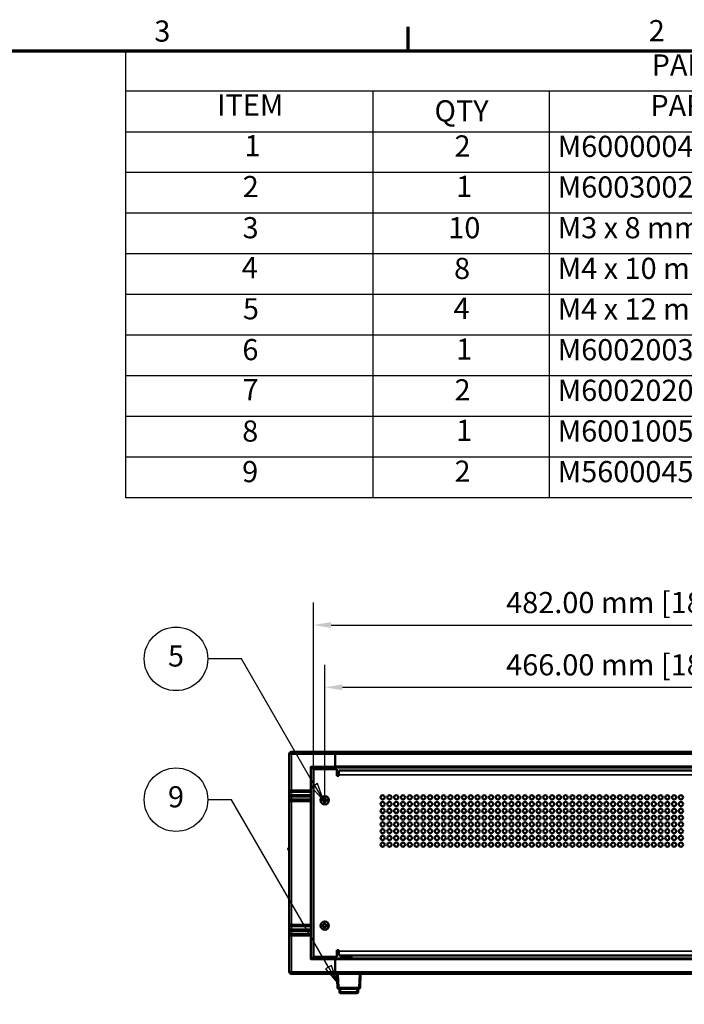
# Model space of a CAD drawing. Units: millimetres. Extents: x 0 to 2100, y 0 to 1485.
# Drawn here: x 1125 to 1596, y 759 to 1457 of the extents above; entities that cross this region are included whole.
import ezdxf

# ---------------------------------------------------------------- set-up
doc = ezdxf.new("R2010")
doc.units = ezdxf.units.MM
doc.header["$LTSCALE"] = 5
for name, color, linetype, lineweight in [('Border (ISO)', 7, 'Continuous', 70), ('Dimension (ISO)', 7, 'Continuous', 25), ('Symbol (ISO)', 7, 'Continuous', 25), ('Visible (ISO)', 7, 'Continuous', 50), ('Visible Narrow (ISO)', 7, 'Continuous', 35)]:
    doc.layers.add(name, color=color, linetype=linetype, lineweight=lineweight)
doc.styles.add('Note Text (ISO)', font='tahoma.ttf')
doc.dimstyles.new('Default (ISO)-13', dxfattribs={"dimscale": 5, "dimtxt": 3, "dimasz": 2.5, "dimexe": 3.175, "dimexo": 0, "dimgap": 0.762, "dimtad": 1, "dimrnd": 1e-08, "dimzin": 0, "dimdsep": 46, "dimtxsty": 'Note Text (ISO)', "dimcen": 0.09, "dimdle": 10, "dimclrd": 256, "dimclre": 256, "dimclrt": 256, "dimazin": 0, "dimtfac": 1.1684, "dimtmove": 0, "dimatfit": 3, "dimfxl": 1, "dimtolj": 1, "dimtzin": 0, "dimlwd": -1, "dimlwe": -1, "dimarcsym": 0})

# ---------------------------------------------------------------- blocks, each defined once
blk = doc.blocks.new('Borders Default Border')
at = {"layer": 'Border (ISO)'}
blk.add_line((280, 287), (280, 290.4), dxfattribs=at)
at = {"layer": 'Border (ISO)', "flags": 128}
blk.add_lwpolyline([(10, 10), (10, 287), (410, 287), (410, 10), (10, 10)], dxfattribs=at)
at = {"layer": 'Border (ISO)', "char_height": 3, "attachment_point": 7, "style": 'Note Text (ISO)'}
for s, insert in [('3', (244.07, 287.34)), ('2', (314.09, 287.4))]:
    blk.add_mtext(s, dxfattribs=dict(at, insert=insert))
blk = doc.blocks.new('PARTS LIST')
at = {"layer": 'Symbol (ISO)'}
for p, q in [((410, 287), (240, 287)), ((240, 287), (240, 281.24)), ((410, 287), (410, 281.24)), ((410, 281.24), (240, 281.24)), ((240, 281.24), (240, 275.47)), ((275, 281.24), (275, 275.47)), ((300, 281.24), (300, 275.47)), ((355, 281.24), (355, 275.47)), ((410, 281.24), (410, 275.47)), ((410, 275.47), (240, 275.47)), ((240, 275.47), (240, 223.61)), ((275, 275.47), (275, 223.61)), ((300, 275.47), (300, 223.61)), ((355, 275.47), (355, 223.61)), ((410, 275.47), (410, 223.61)), ((410, 269.71), (240, 269.71)), ((410, 263.95), (240, 263.95)), ((410, 258.19), (240, 258.19)), ((410, 252.42), (240, 252.42)), ((410, 246.66), (240, 246.66)), ((410, 240.9), (240, 240.9)), ((410, 235.14), (240, 235.14)), ((410, 229.37), (240, 229.37)), ((410, 223.61), (240, 223.61))]:
    blk.add_line(p, q, dxfattribs=at)
at = {"layer": 'Symbol (ISO)', "char_height": 3, "attachment_point": 7, "style": 'Note Text (ISO)'}
for s, insert in [('PARTS LIST', (314.5, 282.54)), ('ITEM', (252.96, 276.86)), ('PART NUMBER', (314.32, 276.79)), ('DESCRIPTION', (369.86, 276.76)), ('QTY', (283.75, 276.03)), ('1', (256.82, 271.09)), ('2', (286.59, 271.06)), ('M6000004', (301.2, 271)), ('Bezel', (356.2, 270.98)), ('Rear Panel', (356.2, 265.2)), ('2', (256.59, 265.3)), ('1', (286.82, 265.33)), ('M6003002', (301.2, 265.24)), ('3', (256.57, 259.47)), ('10', (285.7, 259.47)), ('M3 x 8 mm CSK Screw', (301.2, 259.47)), ('Base Panel Screws', (356.2, 259.44)), ('4', (256.45, 253.81)), ('8', (286.52, 253.7)), ('M4 x 10 mm CSK Screw', (301.2, 253.71)), ('Bezel Fixing Screws', (356.2, 252.89)), ('5', (256.62, 247.98)), ('4', (286.45, 248.04)), ('M4 x 12 mm Pan Screw', (301.2, 247.95)), ('Rear Panel Screws', (356.2, 247.91)), ('6', (256.54, 242.19)), ('1', (286.82, 242.27)), ('M6002003', (301.2, 242.18)), ('Base Panel', (356.2, 242.15)), ('7', (256.57, 236.52)), ('2', (286.59, 236.49)), ('M6002020', (301.2, 236.42)), ('Sub Rack Support Runner', (356.05, 235.62)), ('8', (256.52, 230.65)), ('1', (286.82, 230.75)), ('M6001005', (301.2, 230.66)), ('Top Cover', (355.9, 229.9)), ('9', (256.51, 224.9)), ('2', (286.59, 224.96)), ('M5600045', (301.2, 224.9)), ('Molded Tilt Feet', (356.2, 224.86))]:
    blk.add_mtext(s, dxfattribs=dict(at, insert=insert))
blk = doc.blocks.new('*D21')
at = {"layer": 'Defpoints', "color": 0, "transparency": 16777216}
for p in [(1807.02, 983.83), (1341.02, 903.83), (1807.02, 903.83)]:
    blk.add_point(p, dxfattribs=at)
at = {"layer": 'Dimension (ISO)', "transparency": 16777216}
for p, q in [((1341.02, 903.83), (1341.02, 999.7)), ((1807.02, 903.83), (1807.02, 999.7)), ((1353.52, 983.83), (1794.52, 983.83))]:
    blk.add_line(p, q, dxfattribs=at)
for points in [[(1353.52, 985.91), (1353.52, 981.74), (1341.02, 983.83)], [(1794.52, 985.91), (1794.52, 981.74), (1807.02, 983.83)]]:
    blk.add_solid(points, dxfattribs=at)
at = {"layer": 'Dimension (ISO)', "transparency": 16777216, "insert": (1469.49, 1007.26), "char_height": 15, "attachment_point": 1, "style": 'Note Text (ISO)'}
blk.add_mtext('\\A1;466.00 mm [18.346 in]', dxfattribs=at)
blk = doc.blocks.new('*D22')
at = {"layer": 'Defpoints', "color": 0, "transparency": 16777216}
for p in [(1815.02, 1027.95), (1333.02, 925.88), (1815.02, 925.88)]:
    blk.add_point(p, dxfattribs=at)
at = {"layer": 'Dimension (ISO)', "transparency": 16777216}
for p, q in [((1333.02, 925.88), (1333.02, 1043.83)), ((1815.02, 925.88), (1815.02, 1043.83)), ((1345.52, 1027.95), (1802.52, 1027.95))]:
    blk.add_line(p, q, dxfattribs=at)
for points in [[(1345.52, 1030.04), (1345.52, 1025.87), (1333.02, 1027.95)], [(1802.52, 1030.04), (1802.52, 1025.87), (1815.02, 1027.95)]]:
    blk.add_solid(points, dxfattribs=at)
at = {"layer": 'Dimension (ISO)', "transparency": 16777216, "insert": (1469.49, 1051.39), "char_height": 15, "attachment_point": 1, "style": 'Note Text (ISO)'}
blk.add_mtext('\\A1;482.00 mm [18.976 in]', dxfattribs=at)
blk = doc.blocks.new('Balloon5')
at = {"layer": 'Symbol (ISO)'}
for p, q in [((256.42, 200.79), (251.64, 200.79)), ((266.76, 182.87), (256.42, 200.79)), ((267.2, 183.12), (266.33, 182.62)), ((266.76, 182.87), (268.01, 180.71)), ((268.01, 180.71), (267.2, 183.12)), ((266.33, 182.62), (268.01, 180.71))]:
    blk.add_line(p, q, dxfattribs=at)
at = {"layer": 'Symbol (ISO)', "flags": 128}
blk.add_lwpolyline([(266.33, 182.62), (268.01, 180.71), (267.2, 183.12), (266.33, 182.62)], dxfattribs=at)
at = {"layer": 'Symbol (ISO)'}
blk.add_circle((247.14, 200.79), 4.5, dxfattribs=at)
blk.add_solid([(266.33, 182.62), (268.01, 180.71), (267.2, 183.12), (266.33, 182.62)], dxfattribs=at)
at = {"layer": 'Symbol (ISO)', "insert": (247.14, 200.82), "char_height": 3, "attachment_point": 5, "style": 'Note Text (ISO)'}
blk.add_mtext('5', dxfattribs=at)
blk = doc.blocks.new('Balloon6')
at = {"layer": 'Symbol (ISO)'}
for p, q in [((255.02, 180.83), (251.64, 180.83)), ((268.72, 157.09), (255.02, 180.83)), ((269.16, 157.34), (268.29, 156.84)), ((268.29, 156.84), (269.97, 154.92)), ((268.72, 157.09), (269.97, 154.92)), ((269.97, 154.92), (269.16, 157.34))]:
    blk.add_line(p, q, dxfattribs=at)
at = {"layer": 'Symbol (ISO)', "flags": 128}
blk.add_lwpolyline([(268.29, 156.84), (269.97, 154.92), (269.16, 157.34), (268.29, 156.84)], dxfattribs=at)
at = {"layer": 'Symbol (ISO)'}
blk.add_circle((247.14, 180.83), 4.5, dxfattribs=at)
blk.add_solid([(268.29, 156.84), (269.97, 154.92), (269.16, 157.34), (268.29, 156.84)], dxfattribs=at)
at = {"layer": 'Symbol (ISO)', "insert": (247.14, 180.86), "char_height": 3, "attachment_point": 5, "style": 'Note Text (ISO)'}
blk.add_mtext('9', dxfattribs=at)

msp = doc.modelspace()

# ---------------------------------------------------------------- linework, layer by layer
at = {"layer": 'Visible (ISO)'}
for p, q in [((1315.892, 936.503), (1315.892, 935.901)), ((1315.892, 935.901), (1315.892, 910.331)), ((1348.52, 938.004), (1317.392, 938.004)), ((1799.52, 938.004), (1348.52, 938.004)), ((1348.52, 937.401), (1348.52, 938.004)), ((1348.52, 937.401), (1348.52, 936.488)), ((1348.52, 936.488), (1348.52, 936.39)), ((1348.52, 936.39), (1348.52, 927.775)), ((1331.136, 927.775), (1331.136, 910.731)), ((1333.02, 925.876), (1349.52, 925.876)), ((1333.02, 792.876), (1333.02, 925.876)), ((1335.52, 926.783), (1346.52, 926.783)), ((1335.52, 926.309), (1335.52, 926.783)), ((1335.52, 925.876), (1335.52, 926.309)), ((1346.52, 926.783), (1346.52, 926.309)), ((1346.52, 926.309), (1346.52, 925.876)), ((1348.52, 927.348), (1348.52, 927.775)), ((1799.52, 927.671), (1348.52, 927.671)), ((1348.52, 927.348), (1348.52, 927.05)), ((1348.52, 927.05), (1348.52, 926.809)), ((1799.52, 927.05), (1348.52, 927.05)), ((1348.52, 926.809), (1348.52, 926.309)), ((1348.52, 926.309), (1348.52, 925.876)), ((1349.52, 925.876), (1349.52, 921.126)), ((1351.02, 921.126), (1349.52, 921.126)), ((1351.02, 924.876), (1797.02, 924.876)), ((1351.02, 924.876), (1351.02, 921.876)), ((1351.02, 921.876), (1351.02, 921.126)), ((1315.892, 910.331), (1315.892, 910.131)), ((1315.892, 907.081), (1315.892, 910.131)), ((1331.136, 910.731), (1316.292, 910.731)), ((1331.136, 909.731), (1316.292, 909.731)), ((1331.136, 907.481), (1316.292, 907.481)), ((1331.136, 910.731), (1331.136, 910.531)), ((1331.136, 909.931), (1331.136, 910.531)), ((1331.136, 909.931), (1331.136, 909.731)), ((1331.136, 907.481), (1331.136, 909.731)), ((1331.136, 907.481), (1331.136, 907.281)), ((1331.136, 906.681), (1331.136, 907.281)), ((1315.892, 907.081), (1315.892, 906.881)), ((1315.892, 903.831), (1315.892, 906.881)), ((1315.892, 903.831), (1315.892, 903.631)), ((1315.892, 815.121), (1315.892, 903.631)), ((1331.136, 906.481), (1316.292, 906.481)), ((1331.136, 904.231), (1316.292, 904.231)), ((1331.136, 903.231), (1316.292, 903.231)), ((1331.136, 906.681), (1331.136, 906.481)), ((1331.136, 904.231), (1331.136, 906.481)), ((1331.136, 904.231), (1331.136, 904.031)), ((1331.136, 903.431), (1331.136, 904.031)), ((1331.136, 903.431), (1331.136, 903.231)), ((1331.136, 815.521), (1331.136, 903.231)), ((1339.18, 903.531), (1339.18, 904.121)), ((1339.18, 904.121), (1340.064, 904.121)), ((1340.064, 903.531), (1339.18, 903.531)), ((1340.064, 904.121), (1340.702, 904.121)), ((1340.702, 903.531), (1340.064, 903.531)), ((1340.702, 904.774), (1340.702, 905.672)), ((1340.702, 905.672), (1341.338, 905.672)), ((1340.702, 904.121), (1340.702, 904.774)), ((1340.702, 902.878), (1340.702, 903.531)), ((1340.702, 901.98), (1340.702, 902.878)), ((1341.338, 901.98), (1340.702, 901.98)), ((1341.338, 905.672), (1341.338, 904.774)), ((1341.338, 904.774), (1341.338, 904.121)), ((1341.338, 904.121), (1341.975, 904.121)), ((1341.338, 903.531), (1341.338, 902.878)), ((1341.975, 903.531), (1341.338, 903.531)), ((1341.338, 902.878), (1341.338, 901.98)), ((1341.975, 904.121), (1342.859, 904.121)), ((1342.859, 903.531), (1341.975, 903.531)), ((1342.859, 904.121), (1342.859, 903.531)), ((1340.702, 815.874), (1340.702, 816.772)), ((1340.702, 816.772), (1341.338, 816.772)), ((1341.338, 816.772), (1341.338, 815.874)), ((1315.892, 815.121), (1315.892, 814.921)), ((1315.892, 811.871), (1315.892, 814.921)), ((1315.892, 811.871), (1315.892, 811.671)), ((1315.892, 808.621), (1315.892, 811.671)), ((1331.136, 815.521), (1316.292, 815.521)), ((1331.136, 814.521), (1316.292, 814.521)), ((1331.136, 812.271), (1316.292, 812.271)), ((1331.136, 811.271), (1316.292, 811.271)), ((1331.136, 815.521), (1331.136, 815.321)), ((1331.136, 814.721), (1331.136, 815.321)), ((1331.136, 814.721), (1331.136, 814.521)), ((1331.136, 812.271), (1331.136, 814.521)), ((1331.136, 812.271), (1331.136, 812.071)), ((1331.136, 811.471), (1331.136, 812.071)), ((1331.136, 811.471), (1331.136, 811.271)), ((1331.136, 809.021), (1331.136, 811.271)), ((1339.18, 814.631), (1339.18, 815.221)), ((1339.18, 815.221), (1340.064, 815.221)), ((1340.064, 814.631), (1339.18, 814.631)), ((1340.064, 815.221), (1340.702, 815.221)), ((1340.702, 814.631), (1340.064, 814.631)), ((1340.702, 815.221), (1340.702, 815.874)), ((1340.702, 813.978), (1340.702, 814.631)), ((1340.702, 813.08), (1340.702, 813.978)), ((1341.338, 813.08), (1340.702, 813.08)), ((1341.338, 815.874), (1341.338, 815.221)), ((1341.338, 815.221), (1341.975, 815.221)), ((1341.338, 814.631), (1341.338, 813.978)), ((1341.975, 814.631), (1341.338, 814.631)), ((1341.338, 813.978), (1341.338, 813.08)), ((1341.975, 815.221), (1342.859, 815.221)), ((1342.859, 814.631), (1341.975, 814.631)), ((1342.859, 815.221), (1342.859, 814.631)), ((1315.892, 808.621), (1315.892, 808.421)), ((1315.892, 808.421), (1315.892, 782.85)), ((1331.136, 809.021), (1316.292, 809.021)), ((1331.136, 808.021), (1316.292, 808.021)), ((1331.136, 809.021), (1331.136, 808.821)), ((1331.136, 808.221), (1331.136, 808.821)), ((1331.136, 808.221), (1331.136, 808.021)), ((1331.136, 808.021), (1331.136, 790.977)), ((1349.52, 797.626), (1351.02, 797.626)), ((1349.52, 792.876), (1349.52, 797.626)), ((1351.02, 797.626), (1351.02, 796.876)), ((1351.02, 796.876), (1351.02, 793.876)), ((1349.52, 792.876), (1333.02, 792.876)), ((1335.52, 792.442), (1335.52, 792.876)), ((1335.52, 791.968), (1335.52, 792.442)), ((1346.52, 791.968), (1335.52, 791.968)), ((1346.52, 792.876), (1346.52, 792.442)), ((1346.52, 792.442), (1346.52, 791.968)), ((1348.52, 792.876), (1348.52, 792.442)), ((1348.52, 792.442), (1348.52, 791.942)), ((1348.52, 791.942), (1348.52, 791.702)), ((1348.52, 791.702), (1348.52, 791.404)), ((1348.52, 791.702), (1799.52, 791.702)), ((1348.52, 790.977), (1348.52, 791.404)), ((1348.52, 791.081), (1799.52, 791.081)), ((1348.52, 790.977), (1348.52, 782.357)), ((1797.02, 793.876), (1351.02, 793.876)), ((1356.045, 792.121), (1352.005, 792.121)), ((1352.005, 791.702), (1352.005, 792.121)), ((1356.045, 793.121), (1360.045, 793.121)), ((1356.045, 791.702), (1356.045, 793.121)), ((1360.045, 791.702), (1360.045, 793.121)), ((1315.892, 782.85), (1315.892, 782.248)), ((1348.52, 782.357), (1348.52, 782.263)), ((1348.52, 782.263), (1348.52, 781.355)), ((1348.52, 780.748), (1317.392, 780.748)), ((1348.52, 781.355), (1348.52, 781.351)), ((1348.52, 780.748), (1348.52, 781.351)), ((1348.52, 780.748), (1799.52, 780.748)), ((1349.643, 780.748), (1350.005, 771.072)), ((1366.032, 771.078), (1366.452, 780.748)), ((1366.104, 771.072), (1366.466, 780.748)), ((1351.004, 770.124), (1365.106, 770.124)), ((1351.477, 770.124), (1351.477, 767.924)), ((1364.477, 767.924), (1364.477, 770.124)), ((1364.632, 767.924), (1364.632, 770.124)), ((1352.277, 767.124), (1363.677, 767.124)), ((1363.677, 767.124), (1363.832, 767.124))]:
    msp.add_line(p, q, dxfattribs=at)
for centre, radius in [((1382.02, 905.876), 1.5), ((1386.82, 905.876), 1.5), ((1391.62, 905.876), 1.5), ((1396.42, 905.876), 1.5), ((1401.22, 905.876), 1.5), ((1406.02, 905.876), 1.5), ((1410.82, 905.876), 1.5), ((1415.62, 905.876), 1.5), ((1420.42, 905.876), 1.5), ((1425.22, 905.876), 1.5), ((1430.02, 905.876), 1.5), ((1434.82, 905.876), 1.5), ((1439.62, 905.876), 1.5), ((1444.42, 905.876), 1.5), ((1449.22, 905.876), 1.5), ((1454.02, 905.876), 1.5), ((1458.82, 905.876), 1.5), ((1463.62, 905.876), 1.5), ((1468.42, 905.876), 1.5), ((1473.22, 905.876), 1.5), ((1478.02, 905.876), 1.5), ((1482.82, 905.876), 1.5), ((1487.62, 905.876), 1.5), ((1492.42, 905.876), 1.5), ((1497.22, 905.876), 1.5), ((1502.02, 905.876), 1.5), ((1506.82, 905.876), 1.5), ((1511.62, 905.876), 1.5), ((1516.42, 905.876), 1.5), ((1521.22, 905.876), 1.5), ((1526.02, 905.876), 1.5), ((1530.82, 905.876), 1.5), ((1535.62, 905.876), 1.5), ((1540.42, 905.876), 1.5), ((1545.22, 905.876), 1.5), ((1550.02, 905.876), 1.5), ((1554.82, 905.876), 1.5), ((1559.62, 905.876), 1.5), ((1564.42, 905.876), 1.5), ((1569.22, 905.876), 1.5), ((1574.02, 905.876), 1.5), ((1578.82, 905.876), 1.5), ((1583.62, 905.876), 1.5), ((1588.42, 905.876), 1.5), ((1593.22, 905.876), 1.5), ((1341.02, 903.826), 2.949), ((1382.02, 901.076), 1.5), ((1386.82, 901.076), 1.5), ((1391.62, 901.076), 1.5), ((1396.42, 901.076), 1.5), ((1401.22, 901.076), 1.5), ((1406.02, 901.076), 1.5), ((1410.82, 901.076), 1.5), ((1415.62, 901.076), 1.5), ((1420.42, 901.076), 1.5), ((1425.22, 901.076), 1.5), ((1430.02, 901.076), 1.5), ((1434.82, 901.076), 1.5), ((1439.62, 901.076), 1.5), ((1444.42, 901.076), 1.5), ((1449.22, 901.076), 1.5), ((1454.02, 901.076), 1.5), ((1458.82, 901.076), 1.5), ((1463.62, 901.076), 1.5), ((1468.42, 901.076), 1.5), ((1473.22, 901.076), 1.5), ((1478.02, 901.076), 1.5), ((1482.82, 901.076), 1.5), ((1487.62, 901.076), 1.5), ((1492.42, 901.076), 1.5), ((1497.22, 901.076), 1.5), ((1502.02, 901.076), 1.5), ((1506.82, 901.076), 1.5), ((1511.62, 901.076), 1.5), ((1516.42, 901.076), 1.5), ((1521.22, 901.076), 1.5), ((1526.02, 901.076), 1.5), ((1530.82, 901.076), 1.5), ((1535.62, 901.076), 1.5), ((1540.42, 901.076), 1.5), ((1545.22, 901.076), 1.5), ((1550.02, 901.076), 1.5), ((1554.82, 901.076), 1.5), ((1559.62, 901.076), 1.5), ((1564.42, 901.076), 1.5), ((1569.22, 901.076), 1.5), ((1574.02, 901.076), 1.5), ((1578.82, 901.076), 1.5), ((1583.62, 901.076), 1.5), ((1588.42, 901.076), 1.5), ((1593.22, 901.076), 1.5), ((1382.02, 896.276), 1.5), ((1386.82, 896.276), 1.5), ((1391.62, 896.276), 1.5), ((1396.42, 896.276), 1.5), ((1401.22, 896.276), 1.5), ((1406.02, 896.276), 1.5), ((1410.82, 896.276), 1.5), ((1415.62, 896.276), 1.5), ((1420.42, 896.276), 1.5), ((1425.22, 896.276), 1.5), ((1430.02, 896.276), 1.5), ((1434.82, 896.276), 1.5), ((1439.62, 896.276), 1.5), ((1444.42, 896.276), 1.5), ((1449.22, 896.276), 1.5), ((1454.02, 896.276), 1.5), ((1458.82, 896.276), 1.5), ((1463.62, 896.276), 1.5), ((1468.42, 896.276), 1.5), ((1473.22, 896.276), 1.5), ((1478.02, 896.276), 1.5), ((1482.82, 896.276), 1.5), ((1487.62, 896.276), 1.5), ((1492.42, 896.276), 1.5), ((1497.22, 896.276), 1.5), ((1502.02, 896.276), 1.5), ((1506.82, 896.276), 1.5), ((1511.62, 896.276), 1.5), ((1516.42, 896.276), 1.5), ((1521.22, 896.276), 1.5), ((1526.02, 896.276), 1.5), ((1530.82, 896.276), 1.5), ((1535.62, 896.276), 1.5), ((1540.42, 896.276), 1.5), ((1545.22, 896.276), 1.5), ((1550.02, 896.276), 1.5), ((1554.82, 896.276), 1.5), ((1559.62, 896.276), 1.5), ((1564.42, 896.276), 1.5), ((1569.22, 896.276), 1.5), ((1574.02, 896.276), 1.5), ((1578.82, 896.276), 1.5), ((1583.62, 896.276), 1.5), ((1588.42, 896.276), 1.5), ((1593.22, 896.276), 1.5), ((1382.02, 891.476), 1.5), ((1382.02, 886.676), 1.5), ((1386.82, 891.476), 1.5), ((1386.82, 886.676), 1.5), ((1391.62, 891.476), 1.5), ((1391.62, 886.676), 1.5), ((1396.42, 891.476), 1.5), ((1396.42, 886.676), 1.5), ((1401.22, 891.476), 1.5), ((1401.22, 886.676), 1.5), ((1406.02, 891.476), 1.5), ((1406.02, 886.676), 1.5), ((1410.82, 891.476), 1.5), ((1410.82, 886.676), 1.5), ((1415.62, 891.476), 1.5), ((1415.62, 886.676), 1.5), ((1420.42, 891.476), 1.5), ((1420.42, 886.676), 1.5), ((1425.22, 891.476), 1.5), ((1425.22, 886.676), 1.5), ((1430.02, 891.476), 1.5), ((1430.02, 886.676), 1.5), ((1434.82, 891.476), 1.5), ((1434.82, 886.676), 1.5), ((1439.62, 891.476), 1.5), ((1439.62, 886.676), 1.5), ((1444.42, 891.476), 1.5), ((1444.42, 886.676), 1.5), ((1449.22, 891.476), 1.5), ((1449.22, 886.676), 1.5), ((1454.02, 891.476), 1.5), ((1454.02, 886.676), 1.5), ((1458.82, 891.476), 1.5), ((1458.82, 886.676), 1.5), ((1463.62, 891.476), 1.5), ((1463.62, 886.676), 1.5), ((1468.42, 891.476), 1.5), ((1468.42, 886.676), 1.5), ((1473.22, 891.476), 1.5), ((1473.22, 886.676), 1.5), ((1478.02, 891.476), 1.5), ((1478.02, 886.676), 1.5), ((1482.82, 891.476), 1.5), ((1482.82, 886.676), 1.5), ((1487.62, 891.476), 1.5), ((1487.62, 886.676), 1.5), ((1492.42, 891.476), 1.5), ((1492.42, 886.676), 1.5), ((1497.22, 891.476), 1.5), ((1497.22, 886.676), 1.5), ((1502.02, 891.476), 1.5), ((1502.02, 886.676), 1.5), ((1506.82, 891.476), 1.5), ((1506.82, 886.676), 1.5), ((1511.62, 891.476), 1.5), ((1511.62, 886.676), 1.5), ((1516.42, 891.476), 1.5), ((1516.42, 886.676), 1.5), ((1521.22, 891.476), 1.5), ((1521.22, 886.676), 1.5), ((1526.02, 891.476), 1.5), ((1526.02, 886.676), 1.5), ((1530.82, 891.476), 1.5), ((1530.82, 886.676), 1.5), ((1535.62, 891.476), 1.5), ((1535.62, 886.676), 1.5), ((1540.42, 891.476), 1.5), ((1540.42, 886.676), 1.5), ((1545.22, 891.476), 1.5), ((1545.22, 886.676), 1.5), ((1550.02, 891.476), 1.5), ((1550.02, 886.676), 1.5), ((1554.82, 891.476), 1.5), ((1554.82, 886.676), 1.5), ((1559.62, 891.476), 1.5), ((1559.62, 886.676), 1.5), ((1564.42, 891.476), 1.5), ((1564.42, 886.676), 1.5), ((1569.22, 891.476), 1.5), ((1569.22, 886.676), 1.5), ((1574.02, 891.476), 1.5), ((1574.02, 886.676), 1.5), ((1578.82, 891.476), 1.5), ((1578.82, 886.676), 1.5), ((1583.62, 891.476), 1.5), ((1583.62, 886.676), 1.5), ((1588.42, 891.476), 1.5), ((1588.42, 886.676), 1.5), ((1593.22, 891.476), 1.5), ((1593.22, 886.676), 1.5), ((1382.02, 881.876), 1.5), ((1386.82, 881.876), 1.5), ((1391.62, 881.876), 1.5), ((1396.42, 881.876), 1.5), ((1401.22, 881.876), 1.5), ((1406.02, 881.876), 1.5), ((1410.82, 881.876), 1.5), ((1415.62, 881.876), 1.5), ((1420.42, 881.876), 1.5), ((1425.22, 881.876), 1.5), ((1430.02, 881.876), 1.5), ((1434.82, 881.876), 1.5), ((1439.62, 881.876), 1.5), ((1444.42, 881.876), 1.5), ((1449.22, 881.876), 1.5), ((1454.02, 881.876), 1.5), ((1458.82, 881.876), 1.5), ((1463.62, 881.876), 1.5), ((1468.42, 881.876), 1.5), ((1473.22, 881.876), 1.5), ((1478.02, 881.876), 1.5), ((1482.82, 881.876), 1.5), ((1487.62, 881.876), 1.5), ((1492.42, 881.876), 1.5), ((1497.22, 881.876), 1.5), ((1502.02, 881.876), 1.5), ((1506.82, 881.876), 1.5), ((1511.62, 881.876), 1.5), ((1516.42, 881.876), 1.5), ((1521.22, 881.876), 1.5), ((1526.02, 881.876), 1.5), ((1530.82, 881.876), 1.5), ((1535.62, 881.876), 1.5), ((1540.42, 881.876), 1.5), ((1545.22, 881.876), 1.5), ((1550.02, 881.876), 1.5), ((1554.82, 881.876), 1.5), ((1559.62, 881.876), 1.5), ((1564.42, 881.876), 1.5), ((1569.22, 881.876), 1.5), ((1574.02, 881.876), 1.5), ((1578.82, 881.876), 1.5), ((1583.62, 881.876), 1.5), ((1588.42, 881.876), 1.5), ((1593.22, 881.876), 1.5), ((1382.02, 877.076), 1.5), ((1382.02, 872.276), 1.5), ((1386.82, 877.076), 1.5), ((1386.82, 872.276), 1.5), ((1391.62, 877.076), 1.5), ((1391.62, 872.276), 1.5), ((1396.42, 877.076), 1.5), ((1396.42, 872.276), 1.5), ((1401.22, 877.076), 1.5), ((1401.22, 872.276), 1.5), ((1406.02, 877.076), 1.5), ((1406.02, 872.276), 1.5), ((1410.82, 877.076), 1.5), ((1410.82, 872.276), 1.5), ((1415.62, 877.076), 1.5), ((1415.62, 872.276), 1.5), ((1420.42, 877.076), 1.5), ((1420.42, 872.276), 1.5), ((1425.22, 877.076), 1.5), ((1425.22, 872.276), 1.5), ((1430.02, 877.076), 1.5), ((1430.02, 872.276), 1.5), ((1434.82, 877.076), 1.5), ((1434.82, 872.276), 1.5), ((1439.62, 877.076), 1.5), ((1439.62, 872.276), 1.5), ((1444.42, 877.076), 1.5), ((1444.42, 872.276), 1.5), ((1449.22, 877.076), 1.5), ((1449.22, 872.276), 1.5), ((1454.02, 877.076), 1.5), ((1454.02, 872.276), 1.5), ((1458.82, 877.076), 1.5), ((1458.82, 872.276), 1.5), ((1463.62, 877.076), 1.5), ((1463.62, 872.276), 1.5), ((1468.42, 877.076), 1.5), ((1468.42, 872.276), 1.5), ((1473.22, 877.076), 1.5), ((1473.22, 872.276), 1.5), ((1478.02, 877.076), 1.5), ((1478.02, 872.276), 1.5), ((1482.82, 877.076), 1.5), ((1482.82, 872.276), 1.5), ((1487.62, 877.076), 1.5), ((1487.62, 872.276), 1.5), ((1492.42, 877.076), 1.5), ((1492.42, 872.276), 1.5), ((1497.22, 877.076), 1.5), ((1497.22, 872.276), 1.5), ((1502.02, 877.076), 1.5), ((1502.02, 872.276), 1.5), ((1506.82, 877.076), 1.5), ((1506.82, 872.276), 1.5), ((1511.62, 877.076), 1.5), ((1511.62, 872.276), 1.5), ((1516.42, 877.076), 1.5), ((1516.42, 872.276), 1.5), ((1521.22, 877.076), 1.5), ((1521.22, 872.276), 1.5), ((1526.02, 877.076), 1.5), ((1526.02, 872.276), 1.5), ((1530.82, 877.076), 1.5), ((1530.82, 872.276), 1.5), ((1535.62, 877.076), 1.5), ((1535.62, 872.276), 1.5), ((1540.42, 877.076), 1.5), ((1540.42, 872.276), 1.5), ((1545.22, 877.076), 1.5), ((1545.22, 872.276), 1.5), ((1550.02, 877.076), 1.5), ((1550.02, 872.276), 1.5), ((1554.82, 877.076), 1.5), ((1554.82, 872.276), 1.5), ((1559.62, 877.076), 1.5), ((1559.62, 872.276), 1.5), ((1564.42, 877.076), 1.5), ((1564.42, 872.276), 1.5), ((1569.22, 877.076), 1.5), ((1569.22, 872.276), 1.5), ((1574.02, 877.076), 1.5), ((1574.02, 872.276), 1.5), ((1578.82, 877.076), 1.5), ((1578.82, 872.276), 1.5), ((1583.62, 877.076), 1.5), ((1583.62, 872.276), 1.5), ((1588.42, 877.076), 1.5), ((1588.42, 872.276), 1.5), ((1593.22, 877.076), 1.5), ((1593.22, 872.276), 1.5), ((1341.02, 814.926), 2.949)]:
    msp.add_circle(centre, radius, dxfattribs=at)
for centre, radius, start, end in [((1316.292, 910.331), 0.4, 90, 180), ((1316.292, 910.131), 0.4, 180, 270), ((1316.292, 907.081), 0.4, 90, 180), ((1316.292, 906.881), 0.4, 180, 270), ((1316.292, 903.831), 0.4, 90, 180), ((1316.292, 903.631), 0.4, 180, 270), ((1316.145, 869.155), 1, 104.66103, 255.33897), ((1316.292, 815.121), 0.4, 90, 180), ((1316.292, 814.921), 0.4, 180, 270), ((1316.292, 811.871), 0.4, 90, 180), ((1316.292, 811.671), 0.4, 180, 270), ((1316.292, 808.621), 0.4, 90, 180), ((1316.292, 808.421), 0.4, 180, 270), ((1352.277, 767.924), 0.8, 180, 270), ((1363.677, 767.924), 0.8, 270, 0), ((1363.832, 767.924), 0.8, 270, 0), ((1365.033, 771.122), 1, 274.98984, 357.512778)]:
    msp.add_arc(centre, radius, start, end, dxfattribs=at)
for centre, major_axis, start_param, end_param in [((1317.392, 936.503), (0, 1.501), 0, 1.5707963), ((1317.392, 782.248), (0, -1.501), 4.712389, 6.2831853)]:
    msp.add_ellipse(centre, major_axis=major_axis, ratio=0.9996573, start_param=start_param, end_param=end_param, dxfattribs=at)
for points, knots in [([(1350.005, 771.072), (1350.005, 771.072), (1350.005, 771.071), (1350.005, 771.069), (1350.005, 771.068), (1350.005, 771.065), (1350.006, 771.063), (1350.006, 771.056), (1350.006, 771.052), (1350.007, 771.037), (1350.008, 771.027), (1350.012, 770.994), (1350.015, 770.97), (1350.029, 770.894), (1350.044, 770.836), (1350.109, 770.66), (1350.185, 770.53), (1350.294, 770.42), (1350.295, 770.418), (1350.296, 770.417)], [0.33378607, 0.33378607, 0.33378607, 0.33378607, 0.33464591, 0.33464591, 0.33550575, 0.33550575, 0.33722542, 0.33722542, 0.34066477, 0.34066477, 0.34754347, 0.34754347, 0.36130087, 0.36130087, 0.38881567, 0.38881567, 0.44384527, 0.44384527, 0.44439991, 0.44439991, 0.44439991, 0.44439991]), ([(1350.296, 770.417), (1350.396, 770.526), (1350.516, 770.655), (1350.677, 770.829), (1350.731, 770.888), (1350.801, 770.964), (1350.824, 770.989), (1350.854, 771.022), (1350.864, 771.033), (1350.878, 771.047), (1350.882, 771.052), (1350.889, 771.059), (1350.891, 771.061), (1350.895, 771.064), (1350.897, 771.065), (1350.899, 771.067), (1350.9, 771.067), (1350.902, 771.068), (1350.903, 771.068), (1350.904, 771.068)], [-0.11030043, -0.11030043, -0.11030043, -0.11030043, -0.05551982, -0.05551982, -0.02775991, -0.02775991, -0.01387996, -0.01387996, -0.00693998, -0.00693998, -0.00346999, -0.00346999, -0.00173499, -0.00173499, -0.0008675, -0.0008675, -0.00043375, -0.00043375, 0, 0, 0, 0]), ([(1350.296, 770.417), (1350.303, 770.411), (1350.309, 770.405), (1350.42, 770.299), (1350.543, 770.228), (1350.718, 770.164), (1350.775, 770.149), (1350.855, 770.135), (1350.881, 770.131), (1350.922, 770.128), (1350.935, 770.127), (1350.965, 770.125), (1350.981, 770.124), (1351.004, 770.124)], [1.05011796, 1.05011796, 1.05011796, 1.05011796, 1.05338863, 1.05338863, 1.10667219, 1.10667219, 1.13331397, 1.13331397, 1.14663486, 1.14663486, 1.15329531, 1.15329531, 1.15995576, 1.15995576, 1.15995576, 1.15995576]), ([(1365.106, 770.124), (1365.128, 770.124), (1365.144, 770.125), (1365.174, 770.127), (1365.188, 770.128), (1365.228, 770.131), (1365.254, 770.135), (1365.335, 770.149), (1365.391, 770.164), (1365.566, 770.228), (1365.689, 770.299), (1365.8, 770.405), (1365.807, 770.411), (1365.813, 770.417)], [0.38665192, 0.38665192, 0.38665192, 0.38665192, 0.39331236, 0.39331236, 0.39997281, 0.39997281, 0.4132937, 0.4132937, 0.43993548, 0.43993548, 0.49321905, 0.49321905, 0.49648971, 0.49648971, 0.49648971, 0.49648971]), ([(1365.106, 770.124), (1365.11, 770.125), (1365.114, 770.125), (1365.118, 770.125), (1365.119, 770.125), (1365.12, 770.125)], [1.2025905953, 1.2025905953, 1.2025905953, 1.2025905953, 1.2049151098, 1.2049151098, 1.2052140727, 1.2052140727, 1.2052140727, 1.2052140727]), ([(1365.132, 771.068), (1365.132, 771.068), (1365.133, 771.068), (1365.133, 771.068), (1365.134, 771.068), (1365.136, 771.068), (1365.137, 771.067), (1365.142, 771.063), (1365.147, 771.057), (1365.156, 771.047), (1365.161, 771.04), (1365.177, 771.014), (1365.191, 770.99), (1365.236, 770.891), (1365.263, 770.804), (1365.302, 770.611), (1365.311, 770.517), (1365.312, 770.346), (1365.301, 770.277), (1365.267, 770.197), (1365.25, 770.175), (1365.217, 770.151), (1365.204, 770.144), (1365.167, 770.131), (1365.144, 770.128), (1365.12, 770.125)], [0, 0, 0, 0, 0.0001494, 0.0001494, 0.000296317, 0.000296317, 0.000647843, 0.000647843, 0.001734082, 0.001734082, 0.003165583, 0.003165583, 0.007078449, 0.007078449, 0.016160542, 0.016160542, 0.026002919, 0.026002919, 0.03665503, 0.03665503, 0.04345148, 0.04345148, 0.047340527, 0.047340527, 0.052328202, 0.052328202, 0.052328202, 0.052328202]), ([(1365.778, 770.455), (1365.787, 770.446), (1365.795, 770.437), (1365.807, 770.424), (1365.81, 770.421), (1365.813, 770.417)], [0.1035072907, 0.1035072907, 0.1035072907, 0.1035072907, 0.1080529458, 0.1080529458, 0.109750272, 0.109750272, 0.109750272, 0.109750272]), ([(1365.813, 770.417), (1365.814, 770.418), (1365.815, 770.42), (1365.925, 770.53), (1366, 770.66), (1366.065, 770.836), (1366.08, 770.894), (1366.094, 770.97), (1366.097, 770.994), (1366.101, 771.027), (1366.102, 771.037), (1366.103, 771.052), (1366.103, 771.056), (1366.104, 771.063), (1366.104, 771.065), (1366.104, 771.068), (1366.104, 771.069), (1366.104, 771.071), (1366.104, 771.072), (1366.104, 771.072)], [-0.11061384, -0.11061384, -0.11061384, -0.11061384, -0.11005919, -0.11005919, -0.0550296, -0.0550296, -0.0275148, -0.0275148, -0.0137574, -0.0137574, -0.0068787, -0.0068787, -0.00343935, -0.00343935, -0.00171967, -0.00171967, -0.00085984, -0.00085984, 0, 0, 0, 0])]:
    msp.add_open_spline(points, degree=3, knots=knots, dxfattribs=at)
at = {"layer": 'Visible Narrow (ISO)'}
for p, q in [((1317.392, 937.401), (1317.392, 938.004)), ((1348.52, 937.401), (1317.392, 937.401)), ((1317.392, 937.401), (1317.392, 936.488)), ((1348.52, 936.488), (1317.392, 936.488)), ((1317.392, 936.488), (1317.392, 910.731)), ((1799.52, 937.401), (1348.52, 937.401)), ((1799.52, 936.488), (1348.52, 936.488)), ((1348.52, 927.775), (1331.136, 927.775)), ((1348.52, 927.14), (1331.136, 927.14)), ((1348.52, 926.809), (1331.136, 926.809)), ((1335.52, 926.309), (1331.136, 926.309)), ((1348.52, 926.309), (1346.52, 926.309)), ((1797.02, 921.876), (1351.02, 921.876)), ((1316.292, 910.731), (1316.292, 910.531)), ((1316.292, 909.931), (1316.292, 910.531)), ((1331.136, 910.531), (1316.292, 910.531)), ((1316.292, 909.931), (1316.292, 909.731)), ((1331.136, 909.931), (1316.292, 909.931)), ((1316.292, 907.481), (1316.292, 907.281)), ((1316.292, 906.681), (1316.292, 907.281)), ((1331.136, 907.281), (1316.292, 907.281)), ((1317.392, 907.481), (1317.392, 909.731)), ((1316.292, 906.681), (1316.292, 906.481)), ((1331.136, 906.681), (1316.292, 906.681)), ((1316.292, 904.231), (1316.292, 904.031)), ((1316.292, 903.431), (1316.292, 904.031)), ((1331.136, 904.031), (1316.292, 904.031)), ((1316.292, 903.431), (1316.292, 903.231)), ((1331.136, 903.431), (1316.292, 903.431)), ((1317.392, 904.231), (1317.392, 906.481)), ((1317.392, 815.521), (1317.392, 903.231)), ((1316.292, 815.521), (1316.292, 815.321)), ((1316.292, 814.721), (1316.292, 815.321)), ((1331.136, 815.321), (1316.292, 815.321)), ((1316.292, 814.721), (1316.292, 814.521)), ((1331.136, 814.721), (1316.292, 814.721)), ((1316.292, 812.271), (1316.292, 812.071)), ((1316.292, 811.471), (1316.292, 812.071)), ((1331.136, 812.071), (1316.292, 812.071)), ((1316.292, 811.471), (1316.292, 811.271)), ((1331.136, 811.471), (1316.292, 811.471)), ((1317.392, 812.271), (1317.392, 814.521)), ((1317.392, 809.021), (1317.392, 811.271)), ((1316.292, 809.021), (1316.292, 808.821)), ((1316.292, 808.221), (1316.292, 808.821)), ((1331.136, 808.821), (1316.292, 808.821)), ((1316.292, 808.221), (1316.292, 808.021)), ((1331.136, 808.221), (1316.292, 808.221)), ((1317.392, 808.021), (1317.392, 782.263)), ((1351.02, 796.876), (1797.02, 796.876)), ((1335.52, 792.442), (1331.136, 792.442)), ((1348.52, 791.942), (1331.136, 791.942)), ((1348.52, 791.611), (1331.136, 791.611)), ((1348.52, 790.977), (1331.136, 790.977)), ((1348.52, 792.442), (1346.52, 792.442)), ((1348.52, 782.263), (1317.392, 782.263)), ((1317.392, 782.263), (1317.392, 781.351)), ((1348.52, 782.263), (1799.52, 782.263)), ((1348.52, 781.351), (1317.392, 781.351)), ((1317.392, 780.748), (1317.392, 781.351)), ((1348.52, 781.351), (1799.52, 781.351)), ((1350.904, 771.068), (1350.543, 780.748)), ((1365.552, 780.748), (1365.132, 771.078)), ((1365.132, 771.068), (1350.904, 771.068)), ((1351.477, 767.924), (1352.277, 767.924)), ((1352.277, 767.924), (1352.277, 770.124)), ((1352.277, 767.924), (1352.277, 767.124)), ((1363.677, 767.924), (1352.277, 767.924)), ((1363.677, 770.124), (1363.677, 767.924)), ((1363.677, 767.124), (1363.677, 767.924)), ((1363.677, 767.924), (1364.477, 767.924)), ((1364.477, 767.924), (1364.632, 767.924)), ((1363.832, 767.124), (1363.832, 767.139))]:
    msp.add_line(p, q, dxfattribs=at)
for centre in [(1341.02, 903.826), (1341.02, 814.926)]:
    msp.add_circle(centre, 2.936, dxfattribs=at)
for centre, radius, start, end in [((1341.02, 903.826), 1, 108.541499, 162.853796), ((1341.02, 903.826), 1, 197.146204, 251.458501), ((1341.02, 903.826), 1, 17.146204, 71.458501), ((1341.02, 903.826), 1, 288.541499, 342.853796), ((1341.02, 814.926), 1, 108.541499, 162.853796), ((1341.02, 814.926), 1, 197.146204, 251.458501), ((1341.02, 814.926), 1, 17.146204, 71.458501), ((1341.02, 814.926), 1, 288.541499, 342.853796), ((1365.033, 771.083), 0.1, 351.902711, 357.512778)]:
    msp.add_arc(centre, radius, start, end, dxfattribs=at)
for centre, major_axis, ratio, start_param, end_param in [((1317.392, 935.901), (-1.5, 0), 0.9996573, 4.712389, 6.2831853), ((1317.392, 935.901), (-1.5, 0), 0.3912568, 4.712389, 6.2831853), ((1316.292, 910.331), (0.4, 0), 0.5, 1.5707963, 3.1415927), ((1316.292, 910.131), (-0.4, 0), 0.5, 0, 1.5707963), ((1316.292, 907.081), (0.4, 0), 0.5, 1.5707963, 3.1415927), ((1316.292, 906.881), (-0.4, 0), 0.5, 0, 1.5707963), ((1316.292, 903.831), (0.4, 0), 0.5, 1.5707963, 3.1415927), ((1316.292, 903.631), (-0.4, 0), 0.5, 0, 1.5707963), ((1316.292, 815.121), (0.4, 0), 0.5, 1.5707963, 3.1415927), ((1316.292, 814.921), (-0.4, 0), 0.5, 0, 1.5707963), ((1316.292, 811.871), (0.4, 0), 0.5, 1.5707963, 3.1415927), ((1316.292, 811.671), (-0.4, 0), 0.5, 0, 1.5707963), ((1316.292, 808.621), (0.4, 0), 0.5, 1.5707963, 3.1415927), ((1316.292, 808.421), (-0.4, 0), 0.5, 0, 1.5707963), ((1317.392, 782.85), (-1.5, 0), 0.9996573, 0, 1.5707963), ((1317.392, 782.85), (-1.5, 0), 0.3912568, 0, 1.5707963), ((1365.132, 771.117), (0.899, -0.039), 0.0433558, 4.7142722, 6.2831853)]:
    msp.add_ellipse(centre, major_axis=major_axis, ratio=ratio, start_param=start_param, end_param=end_param, dxfattribs=at)

# ---------------------------------------------------------------- block references
at = {"xscale": 5, "yscale": 5, "zscale": 5}
msp.add_blockref('Borders Default Border', (0, 0), dxfattribs=at)
at = {"layer": 'Symbol (ISO)', "xscale": 5, "yscale": 5, "zscale": 5}
for name in ['PARTS LIST', 'Balloon5', 'Balloon6']:
    msp.add_blockref(name, (0, 0), dxfattribs=at)

# ---------------------------------------------------------------- dimensions: what is measured, and where the dimension line sits
at = {"layer": 'Dimension (ISO)'}
dim = msp.add_linear_dim(base=(1815.02, 1027.953), p1=(1333.02, 925.876), p2=(1815.02, 925.876), text='<> mm [18.976 in]', dimstyle='Default (ISO)-13', override={"dimgap": 0.762, "dimdec": 2, "dimpost": '', "dimtol": 0, "dimlim": 0, "dimtp": 0, "dimtm": 0, "dimtdec": 2, "dimtofl": 0, "dimatfit": 1}, dxfattribs=at)
dim.commit()
dim.dimension.update_dxf_attribs({"geometry": '*D22', "text_midpoint": (1574.02, 1027.953), "dimtype": 160})
dim = msp.add_linear_dim(base=(1807.02, 983.826), p1=(1341.02, 903.826), p2=(1807.02, 903.826), angle=180, text='<> mm [18.346 in]', dimstyle='Default (ISO)-13', override={"dimgap": 0.762, "dimdec": 2, "dimpost": '', "dimtol": 0, "dimlim": 0, "dimtp": 0, "dimtm": 0, "dimtdec": 2, "dimtofl": 0, "dimatfit": 1}, dxfattribs=at)
dim.commit()
dim.dimension.update_dxf_attribs({"geometry": '*D21', "text_midpoint": (1574.02, 983.826), "dimtype": 160})

doc.saveas('drawing.dxf')
